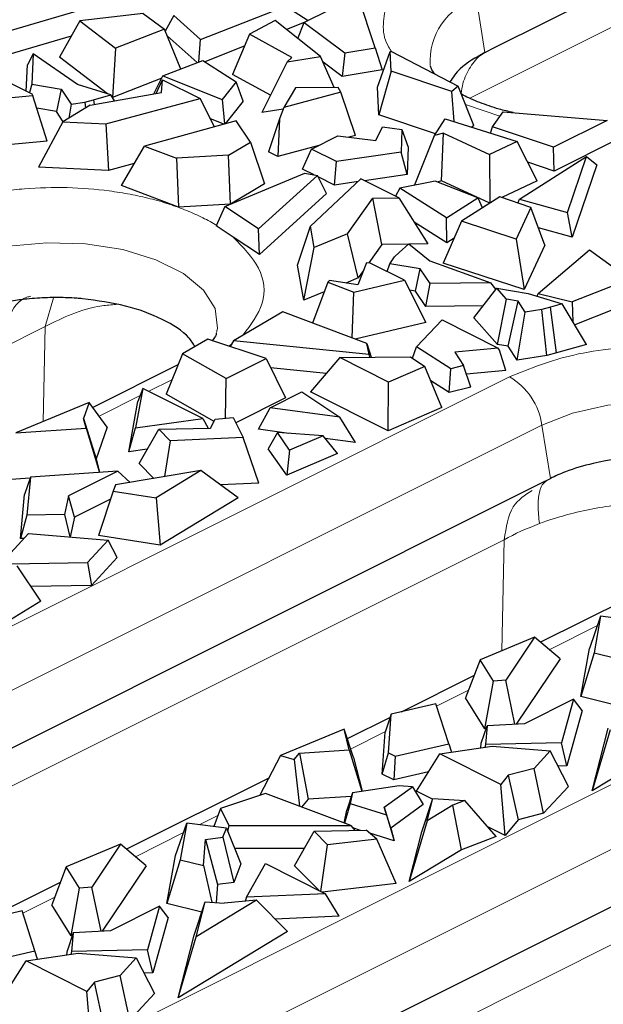
# Model space of a CAD drawing. Units: millimetres. Extents: x 0 to 420, y 0 to 297.
# Drawn here: x 124 to 132, y 63 to 77 of the extents above; entities that cross this region are included whole.
import ezdxf

# ---------------------------------------------------------------- set-up
doc = ezdxf.new("R2010")
doc.units = ezdxf.units.MM

msp = doc.modelspace()

# ---------------------------------------------------------------- linework, layer by layer
at = {"color": 7, "linetype": 'Continuous', "lineweight": 25}
for p, q in [((130.6872, 76.2828), (146.1467, 84.0125)), ((128.7323, 77.017), (127.9692, 76.6354)), ((128.9779, 76.276), (128.7323, 77.017)), ((123.8012, 76.5269), (125.0447, 76.8917)), ((126.4939, 76.3938), (127.7053, 76.8709)), ((127.7053, 76.8709), (128.0245, 76.6631)), ((124.7734, 76.6585), (124.4866, 76.1434)), ((125.6742, 76.7632), (124.7734, 76.6585)), ((124.7734, 76.6585), (125.2822, 76.2687)), ((125.6742, 76.7632), (125.9779, 76.5429)), ((126.1128, 76.7356), (125.9905, 76.5119)), ((126.4939, 76.3938), (126.1128, 76.7356)), ((127.5533, 76.6643), (127.1869, 76.4693)), ((128.2006, 76.1541), (127.5533, 76.6643)), ((125.9779, 76.5429), (125.2822, 76.2687)), ((126.2094, 75.9735), (125.9779, 76.5429)), ((127.9689, 76.6347), (127.7168, 76.5354)), ((127.8772, 76.409), (127.9692, 76.6354)), ((127.9692, 76.6354), (128.5456, 76.202)), ((124.6527, 76.4417), (123.7638, 76.1809)), ((126.4434, 76.0648), (126.0167, 76.4475)), ((126.4697, 76.075), (126.4939, 76.3938)), ((127.1869, 76.4693), (126.9451, 75.8972)), ((127.7909, 76.1401), (127.1869, 76.4693)), ((125.2822, 76.2687), (125.2399, 75.569)), ((127.1146, 76.2983), (126.5552, 76.0779)), ((128.5456, 76.202), (128.9779, 76.276)), ((128.9779, 76.276), (129.0767, 75.9624)), ((130.54, 76.2092), (130.6872, 76.2828)), ((124.1114, 76.1885), (124.03, 76.0358)), ((124.1114, 76.1885), (124.0898, 75.7578)), ((124.7384, 75.7544), (124.1114, 76.1885)), ((125.1681, 75.6213), (124.4866, 76.1434)), ((125.9565, 75.8749), (126.5257, 76.0969)), ((126.5257, 76.0969), (126.9986, 75.7936)), ((127.7246, 76.0772), (128.2006, 76.1541)), ((127.7909, 76.1401), (127.7246, 76.0772)), ((128.3938, 75.7128), (128.2006, 76.1541)), ((128.5456, 76.202), (128.51, 75.8654)), ((129.0115, 75.7179), (129.1918, 76.221)), ((129.1918, 76.221), (129.2114, 76.2234)), ((129.2041, 75.9424), (129.1918, 76.221)), ((129.2114, 76.2234), (130.1601, 75.7308)), ((124.0112, 75.6603), (124.03, 76.0358)), ((127.7246, 76.0772), (127.3645, 75.3532)), ((128.51, 75.8654), (128.2372, 76.0705)), ((129.0767, 75.9624), (128.51, 75.8654)), ((123.604, 75.864), (124.092, 75.62)), ((125.9402, 75.8425), (125.2411, 75.567)), ((125.8283, 75.6192), (125.9565, 75.8749)), ((125.8606, 75.6249), (125.9485, 75.8221)), ((125.936, 75.6383), (125.9485, 75.8221)), ((125.9485, 75.8221), (126.4863, 75.5533)), ((125.9565, 75.8749), (126.798, 75.5418)), ((127.4879, 75.6014), (126.9451, 75.8972)), ((129.2041, 75.9424), (129.0289, 75.3216)), ((130.0694, 75.6536), (129.2041, 75.9424)), ((124.0898, 75.7578), (124.0558, 75.638)), ((124.0898, 75.7578), (124.51, 75.687)), ((124.51, 75.687), (124.4401, 75.3684)), ((124.51, 75.687), (124.65, 75.4715)), ((125.2175, 75.606), (124.7384, 75.7544)), ((126.9986, 75.7936), (126.798, 75.5418)), ((127.0989, 75.5167), (126.9986, 75.7936)), ((127.8441, 75.7082), (127.6769, 75.4243)), ((128.4511, 75.7133), (127.8441, 75.7082)), ((128.4884, 75.6445), (128.4511, 75.7133)), ((129.0289, 75.3216), (129.0115, 75.7179)), ((130.1601, 75.7308), (130.0694, 75.6536)), ((130.381, 75.1711), (130.1601, 75.7308)), ((124.1027, 75.5921), (123.4699, 75.5313)), ((124.092, 75.62), (124.1027, 75.5921)), ((124.3101, 74.9491), (124.1027, 75.5921)), ((124.8432, 75.5029), (124.9705, 75.5363)), ((124.9212, 75.4582), (125.936, 75.6383)), ((124.9705, 75.5363), (125.2175, 75.606)), ((124.9705, 75.5363), (124.9794, 75.4685)), ((125.1438, 75.1936), (126.4863, 75.5533)), ((125.2695, 75.52), (125.2175, 75.606)), ((126.4863, 75.5533), (126.6849, 75.1518)), ((126.798, 75.5418), (126.8353, 75.1933)), ((128.4884, 75.6445), (127.6769, 75.4243)), ((128.6962, 75.0274), (128.4884, 75.6445)), ((130.1047, 75.2254), (130.0694, 75.6536)), ((124.4401, 75.3684), (124.1596, 75.4156)), ((124.9212, 75.4582), (124.5329, 75.2211)), ((124.65, 75.4715), (124.6169, 75.2724)), ((124.65, 75.4715), (124.8432, 75.5029)), ((124.8432, 75.5029), (124.8524, 75.4161)), ((127.0989, 75.5167), (126.843, 75.1954)), ((127.6684, 75.4023), (127.3645, 75.3532)), ((127.6769, 75.4243), (127.6157, 75.2656)), ((124.5349, 75.2224), (124.4401, 75.3684)), ((126.8258, 75.1907), (126.6266, 75.2695)), ((127.6157, 75.2656), (127.4581, 74.7936)), ((127.6157, 75.2656), (127.5906, 74.7274)), ((129.8385, 75.0514), (129.0289, 75.3216)), ((129.8233, 75.0279), (129.9771, 75.2659)), ((129.9771, 75.2659), (130.9975, 74.9422)), ((130.6503, 75.1497), (130.7982, 75.3658)), ((130.7982, 75.3658), (132.2802, 75.2431)), ((124.5329, 75.2211), (124.1839, 74.5752)), ((124.5329, 75.2211), (125.1438, 75.1936)), ((125.1438, 75.1936), (125.1807, 74.5303)), ((126.9984, 75.2384), (125.6925, 74.8776)), ((127.2019, 74.9334), (126.9984, 75.2384)), ((128.988, 74.9561), (129.0827, 75.1505)), ((129.0827, 75.1505), (129.3576, 75.1131)), ((130.381, 75.1711), (130.3525, 75.1468)), ((130.6197, 75.062), (130.6503, 75.1497)), ((131.5171, 74.8615), (130.6503, 75.1497)), ((132.2802, 75.2431), (131.5171, 74.8615)), ((128.0703, 74.8337), (128.4469, 75.022)), ((128.4469, 75.022), (128.988, 74.9561)), ((128.6962, 75.0274), (128.6052, 75.0027)), ((129.3576, 75.1131), (129.3469, 74.7909)), ((129.3576, 75.1131), (129.4466, 74.8625)), ((129.5377, 74.3173), (129.8233, 75.0279)), ((129.949, 75.061), (129.8233, 75.0279)), ((129.9212, 74.3808), (129.949, 75.061)), ((129.949, 75.061), (130.6074, 74.759)), ((132.4633, 74.9884), (131.5283, 74.5209)), ((124.3101, 74.9491), (123.7492, 74.8952)), ((125.3684, 74.3165), (125.6925, 74.8776)), ((125.6925, 74.8776), (126.1512, 74.7038)), ((126.8909, 74.7463), (127.2019, 74.9334)), ((127.2019, 74.9334), (127.4012, 74.3419)), ((128.1747, 74.8859), (127.5906, 74.7274)), ((129.4466, 74.8625), (129.4337, 74.4738)), ((130.9975, 74.9422), (130.6074, 74.759)), ((131.2854, 74.3831), (130.9975, 74.9422)), ((131.5283, 74.5209), (131.5171, 74.8615)), ((126.8909, 74.7463), (126.1512, 74.7038)), ((126.1512, 74.7038), (126.1792, 74.0092)), ((126.9189, 74.0517), (126.8909, 74.7463)), ((127.5906, 74.7274), (127.4581, 74.7936)), ((127.9461, 74.5496), (128.0703, 74.8337)), ((128.4268, 74.6555), (128.0703, 74.8337)), ((129.3469, 74.7909), (128.4268, 74.6555)), ((129.4337, 74.4738), (129.3469, 74.7909)), ((130.6074, 74.759), (130.6088, 74.0654)), ((131.0338, 74.1238), (131.988, 74.7296)), ((131.7173, 73.9333), (131.988, 74.7296)), ((131.988, 74.7296), (132.1325, 74.6082)), ((125.1807, 74.5303), (124.1839, 74.5752)), ((125.5488, 74.6289), (125.1807, 74.5303)), ((128.4016, 74.3219), (128.4268, 74.6555)), ((131.5283, 74.5209), (131.1496, 74.6469)), ((132.1325, 74.6082), (131.7831, 73.5806)), ((126.8376, 74.0173), (127.9767, 74.4906)), ((128.1578, 74.4604), (127.318, 73.7004)), ((128.1078, 74.4688), (127.9461, 74.5496)), ((127.9767, 74.4906), (128.1578, 74.4604)), ((128.2859, 74.2013), (128.1578, 74.4604)), ((128.4016, 74.3219), (128.1688, 74.4383)), ((129.4337, 74.4738), (128.8245, 74.3842)), ((126.1792, 74.0092), (125.3684, 74.3165)), ((127.4012, 74.3419), (126.9189, 74.0517)), ((128.0561, 73.7375), (128.7754, 74.4087)), ((128.735, 74.371), (128.4016, 74.3219)), ((129.3131, 74.1399), (128.7754, 74.4087)), ((129.3298, 74.2759), (129.2687, 74.1621)), ((129.8335, 74.3762), (129.3298, 74.2759)), ((129.996, 73.8551), (129.3298, 74.2759)), ((130.4399, 74.1398), (129.8335, 74.3762)), ((129.9212, 74.3808), (129.8619, 74.3651)), ((130.6088, 74.0654), (129.9212, 74.3808)), ((131.2854, 74.3831), (130.7799, 74.1458)), ((128.2859, 74.2013), (127.3295, 73.336)), ((128.5852, 73.6262), (128.9455, 74.1336)), ((128.9455, 74.1336), (129.3131, 74.1399)), ((129.0721, 73.4744), (128.9455, 74.1336)), ((129.3131, 74.1399), (129.7269, 73.4855)), ((129.996, 73.8551), (130.4399, 74.1398)), ((130.7546, 74.1545), (130.2063, 73.8067)), ((130.4399, 74.1398), (130.5042, 73.9957)), ((131.1952, 74.0027), (130.7546, 74.1545)), ((126.9189, 74.0517), (126.1792, 74.0092)), ((126.8376, 74.0173), (126.7167, 73.74)), ((127.318, 73.7004), (126.8376, 74.0173)), ((130.6292, 74.075), (130.6088, 74.0654)), ((131.1952, 74.0027), (130.9859, 73.5523)), ((131.0084, 74.067), (131.0338, 74.1238)), ((131.0338, 74.1238), (131.7173, 73.9333)), ((131.3951, 73.4687), (131.1952, 74.0027)), ((129.9965, 73.5), (129.996, 73.8551)), ((131.7831, 73.5806), (131.7173, 73.9333)), ((126.9588, 73.5805), (126.7167, 73.74)), ((127.8749, 73.1832), (128.0561, 73.7375)), ((128.1111, 73.432), (128.0561, 73.7375)), ((129.9965, 73.5), (129.5324, 73.7931)), ((130.2063, 73.8067), (129.9472, 73.2127)), ((130.9859, 73.5523), (130.2063, 73.8067)), ((131.7831, 73.5806), (131.3031, 73.7144)), ((127.3295, 73.336), (126.9588, 73.5805)), ((127.3295, 73.336), (127.318, 73.7004)), ((128.5852, 73.6262), (128.1111, 73.432)), ((128.7357, 73.0006), (128.5852, 73.6262)), ((129.0721, 73.4744), (128.887, 73.2137)), ((129.4528, 73.4809), (129.0721, 73.4744)), ((129.3188, 73.3622), (129.4582, 73.4857)), ((129.4582, 73.4857), (129.755, 73.2461)), ((129.7269, 73.4855), (129.464, 73.481)), ((130.102, 73.5676), (129.9965, 73.5)), ((130.9859, 73.5523), (131.1012, 72.8361)), ((131.3951, 73.4687), (131.1012, 72.8361)), ((127.9647, 72.6848), (128.1111, 73.432)), ((129.1892, 73.2019), (129.2519, 73.2985)), ((129.2519, 73.2985), (129.3188, 73.3622)), ((131.2999, 72.7775), (132.0296, 73.3992)), ((132.0296, 73.3992), (132.6042, 72.9823)), ((127.9647, 72.6848), (127.8749, 73.1832)), ((128.8531, 73.2169), (128.7314, 72.9005)), ((128.9088, 73.2116), (128.8531, 73.2169)), ((129.3967, 72.9676), (128.9088, 73.2116)), ((129.1499, 73.091), (129.1892, 73.2019)), ((129.6202, 73.1319), (129.1892, 73.2019)), ((129.755, 73.2461), (130.6231, 72.9326)), ((131.1012, 72.8361), (129.9472, 73.2127)), ((128.8103, 73.1057), (128.7357, 73.0006)), ((129.5511, 72.8129), (129.6202, 73.1319)), ((129.7618, 72.9218), (129.6202, 73.1319)), ((128.305, 72.9424), (128.0863, 72.3583)), ((128.3276, 72.9648), (128.305, 72.9424)), ((128.305, 72.9424), (128.6737, 72.7971)), ((128.7314, 72.9005), (128.3276, 72.9648)), ((128.7357, 73.0006), (128.5585, 72.928)), ((128.6737, 72.7971), (129.3967, 72.9676)), ((129.3967, 72.9676), (129.7002, 72.3684)), ((129.6993, 72.593), (129.7618, 72.9218)), ((130.6231, 72.9326), (129.7618, 72.9218)), ((130.6981, 72.8399), (130.6231, 72.9326)), ((132.6042, 72.9823), (131.7843, 72.6592)), ((128.2527, 72.8028), (127.9647, 72.6848)), ((128.651, 72.1472), (128.6737, 72.7971)), ((129.5511, 72.8129), (129.4683, 72.8263)), ((129.6993, 72.593), (129.5511, 72.8129)), ((130.3851, 72.4313), (130.7103, 72.8558)), ((130.849, 72.6992), (130.7103, 72.8558)), ((130.7103, 72.8558), (131.1584, 72.7803)), ((131.1584, 72.7803), (131.6394, 72.6313)), ((131.285, 72.741), (131.2999, 72.7775)), ((131.2999, 72.7775), (131.7843, 72.6592)), ((130.5168, 72.6032), (129.6993, 72.593)), ((130.7185, 72.055), (130.849, 72.6992)), ((131.0133, 72.6715), (130.849, 72.6992)), ((130.8723, 72.029), (131.0133, 72.6715)), ((131.1155, 72.5141), (131.0133, 72.6715)), ((131.6394, 72.6313), (131.4734, 72.5845)), ((131.9873, 72.0551), (131.6394, 72.6313)), ((131.7843, 72.6592), (131.7936, 72.3758)), ((127.6646, 72.5159), (126.96, 72.1057)), ((128.8595, 72.0693), (127.6646, 72.5159)), ((131.0017, 71.8297), (131.1155, 72.5141)), ((131.3509, 72.5523), (131.1155, 72.5141)), ((131.4734, 72.5845), (131.3509, 72.5523)), ((131.42, 71.8976), (131.3509, 72.5523)), ((131.5582, 71.9339), (131.4734, 72.5845)), ((132.397, 72.5607), (131.8194, 72.3331)), ((129.7002, 72.3684), (128.694, 72.1311)), ((129.5682, 72.019), (129.9298, 72.4023)), ((129.9298, 72.4023), (130.7288, 72.0028)), ((130.7185, 72.055), (130.3851, 72.4313)), ((126.5941, 72.1304), (126.2355, 71.9217)), ((127.4252, 71.8527), (126.5941, 72.1304)), ((126.96, 72.1057), (126.9163, 72.0227)), ((128.893, 71.9097), (126.96, 72.1057)), ((128.893, 71.9097), (128.8595, 72.0693)), ((128.8595, 72.0693), (128.9229, 71.8714)), ((130.8723, 72.029), (130.7185, 72.055)), ((131.9873, 72.0551), (131.5582, 71.9339)), ((126.2355, 71.9217), (126.0008, 71.3483)), ((126.8561, 71.5681), (126.2355, 71.9217)), ((128.9044, 71.8712), (128.893, 71.9097)), ((129.5108, 71.857), (129.5682, 72.019)), ((130.0578, 71.7086), (129.5682, 72.019)), ((130.7288, 72.0028), (130.1144, 71.9438)), ((130.1144, 71.9438), (130.2355, 71.7535)), ((130.7462, 71.9726), (130.7288, 72.0028)), ((130.8391, 71.6846), (130.7462, 71.9726)), ((131.0017, 71.8297), (130.8723, 72.029)), ((131.42, 71.8976), (131.0017, 71.8297)), ((131.5582, 71.9339), (131.42, 71.8976)), ((126.1705, 71.7629), (124.9588, 71.157)), ((126.8561, 71.5681), (127.4252, 71.8527)), ((127.4252, 71.8527), (127.7032, 71.2936)), ((128.4754, 71.8661), (128.0575, 71.3771)), ((128.4754, 71.8661), (129.4793, 71.878)), ((129.1701, 71.5188), (128.4754, 71.8661)), ((129.4793, 71.878), (129.6855, 71.7401)), ((130.2355, 71.7535), (130.0578, 71.7086)), ((130.3419, 71.4472), (130.2355, 71.7535)), ((128.2843, 71.6425), (127.4896, 71.7231)), ((129.6855, 71.7401), (129.1701, 71.5188)), ((129.9266, 71.1541), (129.6855, 71.7401)), ((130.0333, 71.3691), (130.0578, 71.7086)), ((130.8391, 71.6846), (130.2782, 71.6307)), ((126.8494, 71.0026), (126.8561, 71.5681)), ((129.161, 70.8253), (129.1701, 71.5188)), ((130.0333, 71.3691), (129.7693, 71.5365)), ((125.6701, 71.4292), (125.5686, 70.8683)), ((125.6701, 71.4292), (125.5995, 71.2426)), ((126.5253, 71.0016), (125.6701, 71.4292)), ((126.685, 70.9586), (126.0008, 71.3483)), ((127.4843, 71.1537), (127.9349, 71.379)), ((127.9349, 71.379), (128.4733, 71.0189)), ((129.161, 70.8253), (128.0575, 71.3771)), ((130.3419, 71.4472), (130.0333, 71.3691)), ((124.9072, 71.2279), (123.8627, 70.7975)), ((124.9072, 71.2279), (124.8273, 70.9983)), ((125.1638, 70.8757), (124.9072, 71.2279)), ((125.4696, 70.5248), (125.5995, 71.2426)), ((127.7032, 71.2936), (126.9939, 70.939)), ((127.3151, 70.8471), (127.4843, 71.1537)), ((128.4733, 71.0189), (127.4843, 71.1537)), ((129.9266, 71.1541), (129.161, 70.8253)), ((124.8623, 70.8614), (124.8273, 70.9983)), ((124.8273, 70.9983), (125.0065, 70.4236)), ((125.5686, 70.8683), (126.5253, 71.0016)), ((126.5253, 71.0016), (126.6012, 70.8637)), ((126.6325, 70.8644), (126.7017, 70.9884)), ((126.7017, 70.9884), (126.9565, 71.0129)), ((126.9565, 71.0129), (127.0993, 70.7308)), ((128.6967, 70.6589), (128.4733, 71.0189)), ((123.8627, 70.7975), (124.8623, 70.8614)), ((124.8623, 70.8614), (125.0546, 70.2313)), ((125.1638, 70.8757), (125.0065, 70.4236)), ((125.4696, 70.5248), (125.5686, 70.8683)), ((125.6197, 70.3596), (125.8983, 70.8494)), ((125.8983, 70.8494), (126.6325, 70.8644)), ((126.0604, 70.6839), (125.8983, 70.8494)), ((127.7472, 70.7883), (127.3151, 70.8471)), ((127.5862, 70.7991), (127.4558, 70.5681)), ((127.7605, 70.5508), (127.5862, 70.7991)), ((128.2371, 70.7555), (127.5862, 70.7991)), ((126.0604, 70.6839), (125.9795, 70.1728)), ((127.0993, 70.7308), (126.0604, 70.6839)), ((127.322, 70.0792), (127.0993, 70.7308)), ((128.2371, 70.7555), (127.7605, 70.5508)), ((128.4431, 70.5019), (128.2371, 70.7555)), ((128.6967, 70.6589), (128.2681, 70.7173)), ((125.7346, 70.5617), (125.4696, 70.5248)), ((127.7201, 70.1915), (127.4558, 70.5681)), ((127.7605, 70.5508), (127.7201, 70.1915)), ((128.4431, 70.5019), (127.7201, 70.1915)), ((125.0065, 70.4236), (125.0556, 70.2313)), ((125.8277, 70.1472), (125.6197, 70.3596)), ((125.3128, 70.2491), (124.0696, 70.1633)), ((125.3128, 70.2491), (124.6137, 69.8995)), ((126.4975, 70.26), (125.2806, 70.0551)), ((125.4891, 70.0902), (125.3128, 70.2491)), ((126.4975, 70.26), (125.8584, 69.8722)), ((127.0286, 69.8701), (126.4975, 70.26)), ((115.8674, 62.344), (131.3269, 70.0737)), ((124.0644, 70.1484), (123.3489, 70.1027)), ((124.0696, 70.1633), (123.9851, 69.9178)), ((124.0696, 70.1633), (124.0203, 69.6226)), ((127.322, 70.0792), (126.7773, 70.0546)), ((131.3269, 70.0737), (131.4741, 70.1473)), ((125.2463, 69.9679), (125.0418, 69.3344)), ((125.2806, 70.0551), (125.2463, 69.9679)), ((125.2463, 69.9679), (125.8584, 69.8722)), ((123.9282, 69.2925), (123.9851, 69.9178)), ((124.6137, 69.8995), (124.5549, 69.6348)), ((124.6977, 69.5953), (124.6137, 69.8995)), ((125.2085, 69.8507), (124.6977, 69.5953)), ((125.8584, 69.8722), (125.9193, 69.1971)), ((127.0286, 69.8701), (125.9193, 69.1971)), ((124.0203, 69.6226), (123.9282, 69.2925)), ((124.5549, 69.6348), (124.0203, 69.6226)), ((124.5549, 69.6348), (124.6328, 69.3136)), ((124.6977, 69.5953), (124.6351, 69.3134)), ((123.6901, 68.9787), (124.043, 69.3612)), ((123.9807, 69.2936), (123.9282, 69.2925)), ((124.043, 69.3612), (125.1773, 69.2696)), ((125.1773, 69.2696), (124.884, 68.9517)), ((125.9193, 69.1971), (125.0418, 69.3344)), ((125.3056, 69.0197), (125.1773, 69.2696)), ((123.7824, 68.9326), (124.884, 68.9517)), ((124.884, 68.9517), (124.9411, 68.6246)), ((125.3056, 69.0197), (124.9411, 68.6246)), ((133.6634, 68.9804), (131.3313, 67.8143)), ((124.2206, 68.399), (123.8796, 68.9042)), ((124.9411, 68.6246), (124.0784, 68.6097)), ((124.2206, 68.399), (123.1144, 67.7278)), ((132.1884, 68.1863), (132.0307, 67.7249)), ((132.1884, 68.1863), (132.0945, 67.6668)), ((132.7525, 68.1149), (132.1884, 68.1863)), ((131.2467, 67.8854), (130.4711, 67.5658)), ((131.2467, 67.8854), (130.837, 67.2769)), ((131.6125, 67.5782), (131.2467, 67.8854)), ((131.907, 67.0414), (132.0307, 67.7249)), ((130.4711, 67.5658), (130.2664, 67.0235)), ((130.6626, 67.2598), (130.4711, 67.5658)), ((131.6125, 67.5782), (130.9863, 66.6483)), ((132.0945, 67.6668), (131.907, 67.0414)), ((132.0945, 67.6668), (132.4255, 67.5858)), ((130.3867, 67.342), (129.3468, 66.8221)), ((130.837, 67.2769), (130.6626, 67.2598)), ((130.9679, 66.6473), (130.837, 67.2769)), ((130.5409, 66.5848), (130.6626, 67.2598)), ((130.5409, 66.5848), (130.2664, 67.0235)), ((131.8023, 67.0044), (131.1032, 66.6548)), ((131.8023, 67.0044), (131.6307, 66.3827)), ((131.9251, 66.8439), (131.8023, 67.0044)), ((132.4018, 66.9202), (131.907, 67.0414)), ((129.8432, 66.9366), (129.2075, 66.79)), ((130.0265, 66.3695), (129.8432, 66.9366)), ((129.1923, 66.7448), (128.5811, 66.4393)), ((129.2075, 66.79), (129.1215, 66.5345)), ((129.1692, 66.2392), (129.2075, 66.79)), ((131.9251, 66.8439), (131.7078, 66.0564)), ((128.5351, 66.5764), (127.6322, 66.2044)), ((128.6104, 66.2818), (128.5351, 66.5764)), ((128.6701, 66.1742), (128.5351, 66.5764)), ((130.4892, 66.3809), (130.5736, 66.6254)), ((130.5603, 66.5867), (130.5409, 66.5848)), ((130.5736, 66.6254), (130.5493, 66.3581)), ((131.1032, 66.6548), (130.5736, 66.6254)), ((133.6236, 66.6458), (132.0683, 65.7021)), ((132.0683, 65.7021), (132.2962, 66.5942)), ((132.3218, 66.568), (132.0683, 65.7021)), ((129.0801, 65.9375), (129.1215, 66.5345)), ((129.2616, 66.193), (130.0265, 66.3695)), ((129.9006, 66.2253), (130.6421, 66.3345)), ((130.0265, 66.3695), (130.0643, 66.2494)), ((130.4829, 66.3111), (130.4892, 66.3809)), ((130.5493, 66.3581), (130.5384, 66.3192)), ((131.6307, 66.3827), (130.5493, 66.3581)), ((130.6421, 66.3345), (131.4698, 66.2676)), ((131.7078, 66.0564), (131.6307, 66.3827)), ((127.6322, 66.2044), (127.3362, 65.6371)), ((127.6322, 66.2044), (127.825, 66.1453)), ((127.825, 66.1453), (127.9026, 66.2366)), ((127.9026, 66.2366), (128.6104, 66.2818)), ((127.9026, 66.2366), (128.0259, 65.5824)), ((128.6104, 66.2818), (128.7899, 65.6936)), ((128.6701, 66.1742), (128.7928, 65.6941)), ((129.0801, 65.9375), (129.1692, 66.2392)), ((129.1692, 66.2392), (129.2616, 66.193)), ((129.2616, 66.193), (129.2427, 65.8562)), ((129.5644, 65.6954), (129.9006, 66.2253)), ((130.7654, 65.7929), (129.9006, 66.2253)), ((131.4698, 66.2676), (131.2411, 66.0198)), ((131.7285, 65.7638), (131.4698, 66.2676)), ((127.825, 66.1453), (127.9033, 65.4804)), ((131.2411, 66.0198), (130.8733, 65.9225)), ((131.377, 65.3828), (131.2411, 66.0198)), ((131.7078, 66.0564), (131.5797, 66.0535)), ((122.3964, 59.0795), (135.9996, 65.8811)), ((127.463, 65.8802), (125.4387, 64.8681)), ((129.2427, 65.8562), (129.0801, 65.9375)), ((129.7391, 65.9707), (129.2427, 65.8562)), ((130.8733, 65.9225), (130.7654, 65.7929)), ((130.8733, 65.9225), (131.0124, 65.2864)), ((129.3223, 65.7721), (128.6545, 65.6737)), ((129.1077, 65.466), (129.5089, 65.7588)), ((129.5089, 65.7588), (129.3223, 65.7721)), ((129.5089, 65.7588), (129.6615, 65.5083)), ((130.8273, 65.0639), (130.7654, 65.7929)), ((131.7285, 65.7638), (131.377, 65.3828)), ((127.4156, 65.6639), (126.7771, 65.4483)), ((128.631, 65.2065), (127.4156, 65.6639)), ((128.6374, 65.6215), (128.0259, 65.5824)), ((128.6545, 65.6737), (128.5728, 65.4234)), ((128.6545, 65.6737), (128.624, 65.5186)), ((129.7939, 65.5806), (129.5644, 65.6954)), ((129.6442, 65.1181), (129.7975, 65.5918)), ((129.7162, 65.2739), (129.7975, 65.5918)), ((129.7975, 65.5918), (130.2537, 65.5626)), ((126.7771, 65.4483), (126.6801, 65.1914)), ((126.7771, 65.4483), (126.896, 65.207)), ((128.0259, 65.5824), (127.9305, 65.4701)), ((128.624, 65.5186), (128.54, 65.2407)), ((128.624, 65.5186), (129.1375, 65.3611)), ((129.1995, 65.1712), (129.1077, 65.466)), ((129.1077, 65.466), (129.1375, 65.3611)), ((129.6615, 65.5083), (129.1995, 65.1712)), ((130.0831, 65.4965), (129.7162, 65.2739)), ((130.2537, 65.5626), (130.0831, 65.4965)), ((130.2073, 64.8598), (130.0831, 65.4965)), ((130.6998, 65.0507), (130.2537, 65.5626)), ((128.5371, 65.2418), (128.5728, 65.4234)), ((129.1375, 65.3611), (129.2508, 64.9908)), ((131.377, 65.3828), (131.0124, 65.2864)), ((126.1381, 64.7786), (126.2959, 65.24)), ((126.2959, 65.24), (126.2019, 64.7206)), ((126.86, 65.1686), (126.2959, 65.24)), ((126.811, 65.0412), (126.86, 65.1686)), ((126.86, 65.1686), (127.0655, 64.6613)), ((126.896, 65.207), (126.8784, 65.1232)), ((126.896, 65.207), (128.631, 65.2065)), ((128.631, 65.2065), (128.6874, 65.1361)), ((128.7714, 65.1378), (128.6581, 65.1725)), ((129.1995, 65.1712), (129.2508, 64.9908)), ((129.7162, 65.2739), (129.4627, 64.408)), ((130.8273, 65.0639), (130.581, 65.1871)), ((131.0124, 65.2864), (130.8273, 65.0639)), ((126.5629, 65.0066), (126.811, 65.0412)), ((126.811, 65.0412), (126.9644, 64.3978)), ((127.8316, 64.6346), (128.1102, 65.1243)), ((128.1102, 65.1243), (128.8516, 65.1394)), ((128.2992, 64.9314), (128.1102, 65.1243)), ((129.0006, 65.0146), (128.8516, 65.1394)), ((129.2508, 64.9908), (128.901, 65.0981)), ((129.4627, 64.408), (129.6442, 65.1181)), ((130.6998, 65.0507), (130.2073, 64.8598)), ((125.3542, 64.9391), (124.5786, 64.6195)), ((125.3542, 64.9391), (124.9444, 64.3306)), ((125.7199, 64.6319), (125.3542, 64.9391)), ((126.533, 64.6395), (126.5629, 65.0066)), ((126.5629, 65.0066), (126.7347, 64.3658)), ((128.2042, 64.2696), (128.2992, 64.9314)), ((129.0006, 65.0146), (128.2992, 64.9314)), ((129.2766, 64.3835), (129.0006, 65.0146)), ((126.0144, 64.0951), (126.1381, 64.7786)), ((127.9704, 64.8786), (126.9773, 64.8789)), ((130.2073, 64.8598), (129.4627, 64.408)), ((124.5786, 64.6195), (124.3739, 64.0773)), ((124.7701, 64.3135), (124.5786, 64.6195)), ((125.7199, 64.6319), (125.0938, 63.702)), ((126.2019, 64.7206), (126.0144, 64.0951)), ((126.2019, 64.7206), (126.533, 64.6395)), ((126.533, 64.6395), (126.6552, 64.1152)), ((127.0655, 64.6613), (126.9644, 64.3978)), ((127.148, 64.186), (127.4147, 64.6643)), ((127.4147, 64.6643), (128.2699, 64.2367)), ((128.1746, 64.2844), (127.8316, 64.6346)), ((124.4941, 64.3957), (123.4542, 63.8758)), ((124.9444, 64.3306), (124.7701, 64.3135)), ((125.0753, 63.701), (124.9444, 64.3306)), ((126.7347, 64.3658), (126.714, 64.1115)), ((126.9644, 64.3978), (126.7347, 64.3658)), ((129.2766, 64.3835), (128.2257, 64.2588)), ((124.6484, 63.6385), (124.7701, 64.3135)), ((127.148, 64.186), (127.128, 64.1299)), ((128.2699, 64.2367), (127.148, 64.186)), ((128.4648, 63.9174), (128.2699, 64.2367)), ((124.6484, 63.6385), (124.3739, 64.0773)), ((125.9097, 64.0581), (125.2106, 63.7085)), ((125.9097, 64.0581), (125.7382, 63.4365)), ((126.0325, 63.8976), (125.9097, 64.0581)), ((126.5092, 63.9739), (126.0144, 64.0951)), ((126.4037, 63.6479), (126.557, 64.1215)), ((127.29, 64.1439), (126.4293, 63.6217)), ((126.4293, 63.6217), (126.557, 64.1215)), ((126.557, 64.1215), (126.8308, 64.104)), ((127.29, 64.1439), (126.8308, 64.104)), ((127.731, 63.6995), (127.29, 64.1439)), ((123.9507, 63.9903), (123.3149, 63.8437)), ((124.134, 63.4232), (123.9507, 63.9903)), ((128.4648, 63.9174), (127.5556, 63.8762)), ((126.0325, 63.8976), (125.8152, 63.1102)), ((124.6811, 63.6791), (124.5967, 63.4346)), ((124.6677, 63.6404), (124.6484, 63.6385)), ((124.6811, 63.6791), (124.6567, 63.4118)), ((125.2106, 63.7085), (124.6811, 63.6791)), ((127.731, 63.6995), (126.1757, 62.7558)), ((126.1757, 62.7558), (126.4037, 63.6479)), ((126.1757, 62.7558), (126.4293, 63.6217)), ((123.369, 63.2467), (124.134, 63.4232)), ((124.0081, 63.279), (124.7496, 63.3882)), ((124.1717, 63.3031), (124.134, 63.4232)), ((124.5903, 63.3648), (124.5967, 63.4346)), ((124.6567, 63.4118), (124.6459, 63.373)), ((125.7382, 63.4365), (124.6567, 63.4118)), ((124.7496, 63.3882), (125.5772, 63.3214)), ((125.8152, 63.1102), (125.7382, 63.4365)), ((123.6718, 62.7491), (124.0081, 63.279)), ((124.8729, 62.8466), (124.0081, 63.279)), ((125.5772, 63.3214), (125.3486, 63.0736)), ((125.5772, 63.3214), (125.8359, 62.8175)), ((125.3486, 63.0736), (124.9807, 62.9762)), ((125.4844, 62.4365), (125.3486, 63.0736)), ((125.8152, 63.1102), (125.6871, 63.1072)), ((124.9807, 62.9762), (124.8729, 62.8466)), ((125.1199, 62.3401), (124.9807, 62.9762)), ((124.9348, 62.1176), (124.8729, 62.8466)), ((125.8359, 62.8175), (125.4844, 62.4365))]:
    msp.add_line(p, q, dxfattribs=at)
at = {"color": 8, "linetype": 'Continuous', "lineweight": 18}
for p, q in [((130.3273, 75.5601), (145.6347, 83.2159)), ((130.419, 76.9671), (130.54, 76.2092)), ((130.754, 75.3012), (130.2639, 75.4678)), ((124.2802, 72.3078), (124.3999, 72.7161)), ((124.2802, 72.3078), (123.6399, 71.9877)), ((124.2509, 70.9575), (124.2802, 72.3078)), ((126.934, 72.0562), (126.8957, 72.0296)), ((115.2853, 63.7898), (130.8919, 71.5931)), ((126.0841, 71.5517), (125.7546, 71.3869)), ((125.6307, 71.325), (125.0485, 71.0339)), ((112.6117, 61.5345), (131.353, 70.9052)), ((131.4741, 70.1473), (131.353, 70.9052)), ((115.3553, 61.5451), (130.8147, 69.2749)), ((130.8147, 69.2749), (130.7804, 67.6932)), ((132.1425, 68.0519), (131.4567, 67.709)), ((121.8143, 60.5253), (135.4174, 67.3269)), ((130.3085, 67.1349), (129.8528, 66.9071)), ((119.1406, 58.27), (135.8785, 66.639)), ((129.1243, 66.5428), (128.6294, 66.2954)), ((126.7403, 65.3508), (126.4736, 65.2175)), ((121.8842, 58.2807), (135.4874, 65.0822)), ((126.2499, 65.1057), (125.5641, 64.7628)), ((124.4159, 64.1886), (123.9602, 63.9608))]:
    msp.add_line(p, q, dxfattribs=at)
at = {"color": 8, "linetype": 'Continuous', "lineweight": 18, "flags": 128}
for points in [[(122.8206, 73.168), (123.256, 73.3385), (123.7603, 73.452), (124.3042, 73.5018), (124.8562, 73.4851), (125.3842, 73.4029), (125.8575, 73.2598), (126.2485, 73.0643), (126.5346, 72.8276), (126.6992, 72.5637), (126.7325, 72.2876), (126.721, 72.2229)], [(131.353, 70.9052), (131.7884, 71.0757), (132.2927, 71.1892), (132.8366, 71.2391), (133.3887, 71.2224), (133.9166, 71.1401), (134.3899, 70.9971), (134.781, 70.8015), (135.067, 70.5649), (135.2316, 70.3009), (135.265, 70.0249), (135.2535, 69.9602)]]:
    msp.add_lwpolyline(points, dxfattribs=at)
at = {"color": 8, "linetype": 'Continuous', "lineweight": 18}
for centre, radius, start, end in [((130.6688, 76.0933), 0.9088, 105.95451, 184.48871), ((130.3998, 70.7647), 0.9636, 8.387, 59.28411)]:
    msp.add_arc(centre, radius, start, end, dxfattribs=at)
for points, knots in [([(129.207, 76.2336), (129.1895, 76.2594), (129.107, 76.3812), (129.0792, 76.6144), (129.1365, 76.9144), (129.3641, 77.2872), (129.7239, 77.5101), (129.9579, 77.655)], [0, 0, 0, 0, 0.053196, 0.2505185, 0.447841, 0.641063, 1, 1, 1, 1]), ([(130.5543, 76.2108), (130.5325, 76.2001), (130.4437, 76.1564), (130.3303, 76.0069), (130.2311, 75.8176), (130.2085, 75.6711), (130.2008, 75.6213)], [0, 0, 0, 0, 0.1142582, 0.4664995, 0.8187408, 1, 1, 1, 1]), ([(122.3595, 73.8558), (122.3837, 73.8677), (122.4321, 73.8914), (122.5076, 73.9253), (122.5852, 73.958), (122.6651, 73.9893), (122.7471, 74.0192), (122.8891, 74.0673), (123.0983, 74.1281), (123.383, 74.1916), (123.6796, 74.2399), (124.0815, 74.2824), (124.5939, 74.2959), (125.1007, 74.2564), (125.492, 74.1937), (125.7771, 74.1306), (126.0475, 74.0529), (126.257, 73.9768), (126.4132, 73.9102), (126.5237, 73.8578), (126.6291, 73.8028), (126.6944, 73.7639), (126.7271, 73.7444)], [0, 0, 0, 0, 0.0206525, 0.0412578, 0.0618406, 0.0824252, 0.1030365, 0.1236987, 0.1868863, 0.2501093, 0.3132969, 0.3765199, 0.5000037, 0.6234875, 0.686675, 0.7498981, 0.8130856, 0.8763087, 0.9072664, 0.9381455, 0.9690291, 1, 1, 1, 1]), ([(126.9588, 73.5805), (127.0972, 73.4373), (127.382, 73.1425), (127.4375, 72.6408), (127.208, 72.3341), (127.0966, 72.1852)], [0, 0, 0, 0, 0.3271996, 0.6734333, 1, 1, 1, 1]), ([(123.6399, 71.9877), (123.671, 72.1437), (123.7332, 72.4558), (123.9141, 72.704), (124.0563, 72.7356), (124.0742, 72.7395)], [0, 0, 0, 0, 0.4662833, 0.9325002, 1, 1, 1, 1]), ([(124.2802, 72.3078), (124.53, 72.4339), (124.8322, 72.5864), (125.2215, 72.6182), (125.289, 72.6237)], [0, 0, 0, 0, 0.8267251, 1, 1, 1, 1]), ([(130.8919, 71.5931), (131.1818, 71.7102), (131.6277, 71.8903), (132.3726, 72.003), (132.9748, 72.0352), (133.5791, 72.0037), (134.3158, 71.887), (135.1081, 71.6183), (135.6477, 71.2217), (135.8765, 70.8536), (135.9447, 70.5879), (135.8992, 70.4237), (135.8816, 70.3599)], [0, 0, 0, 0, 0.1512159, 0.232618, 0.3157477, 0.3988773, 0.4802795, 0.6314954, 0.7827113, 0.8641134, 0.947243, 1, 1, 1, 1]), ([(131.4154, 70.1072), (131.4023, 70.0997), (131.3556, 70.0732), (131.3133, 69.9548), (131.2885, 69.7635), (131.3075, 69.5904), (131.317, 69.5039)], [0, 0, 0, 0, 0.11502, 0.4100119, 0.7050038, 1, 1, 1, 1]), ([(131.2117, 69.9736), (131.1107, 69.9102), (130.8956, 69.7754), (130.8428, 69.4483), (130.8147, 69.2749)], [0, 0, 0, 0, 0.46979629, 1, 1, 1, 1]), ([(131.317, 69.5039), (131.4569, 69.5569), (131.6054, 69.6036), (132.0005, 69.7059), (132.2498, 69.7496), (132.8866, 69.8212), (133.2561, 69.8223), (133.892, 69.7861), (134.1503, 69.7494), (134.3498, 69.7167)], [0.6358505, 0.6358505, 0.6358505, 0.6358505, 1.1265463, 1.1265463, 1.9116597, 1.9116597, 3.1678411, 3.1678411, 4.4632781, 4.4632781, 4.4632781, 4.4632781])]:
    msp.add_open_spline(points, degree=3, knots=knots, dxfattribs=at)
at = {"color": 7, "linetype": 'Continuous', "lineweight": 25}
for points, knots in [([(130.54, 76.2092), (130.4097, 76.136), (130.1893, 76.0122), (130.0856, 75.8556), (130.0431, 75.7915)], [0, 0, 0, 0, 0.59089519, 1, 1, 1, 1]), ([(129.8324, 75.901), (129.8265, 75.9072), (129.7894, 75.9468), (129.7727, 75.9892), (129.7683, 76.006), (129.7666, 76.0129)], [0, 0, 0, 0, 0.0994697, 0.6304716, 1, 1, 1, 1]), ([(130.9426, 75.3539), (130.8749, 75.3698), (130.7045, 75.4099), (130.4659, 75.4951), (130.2842, 75.5711), (130.2109, 75.6152), (130.2008, 75.6213)], [0, 0, 0, 0, 0.2329349, 0.5869451, 0.9427075, 1, 1, 1, 1]), ([(124.8129, 72.7047), (124.7989, 72.7058), (124.7588, 72.7092), (124.6767, 72.7148), (124.5711, 72.7197), (124.4443, 72.7218), (124.2615, 72.7191), (124.043, 72.7046), (123.7958, 72.673), (123.565, 72.6289), (123.376, 72.579), (123.2319, 72.5318), (123.1316, 72.4948), (123.0337, 72.4544), (122.9724, 72.4249), (122.9417, 72.41)], [0, 0, 0, 0, 0.0209157, 0.0598289, 0.1218654, 0.1768597, 0.2464072, 0.390857, 0.5000045, 0.6214765, 0.7536033, 0.8133465, 0.874659, 0.9370344, 1, 1, 1, 1]), ([(126.4111, 72.0239), (126.3857, 72.0666), (126.2987, 72.2129), (125.9598, 72.4193), (125.4423, 72.6202), (125.0227, 72.6765), (124.8129, 72.7047)], [0, 0, 0, 0, 0.1209812, 0.4139874, 0.7069937, 1, 1, 1, 1]), ([(126.717, 72.2135), (126.7167, 72.2105), (126.7152, 72.1981), (126.7052, 72.1598), (126.6604, 72.1122), (126.6549, 72.1063)], [0, 0, 0, 0, 0.2189088, 0.9041809, 1, 1, 1, 1]), ([(133.6229, 70.4076), (133.3487, 70.4515), (133.0737, 70.4653), (132.5523, 70.4449), (132.3081, 70.412), (131.9423, 70.3273), (131.811, 70.2877), (131.6128, 70.2122), (131.5407, 70.1806), (131.4741, 70.1473)], [0.6358505, 0.6358505, 0.6358505, 0.6358505, 1.9312875, 1.9312875, 3.1874689, 3.1874689, 3.9725823, 3.9725823, 4.4632781, 4.4632781, 4.4632781, 4.4632781])]:
    msp.add_open_spline(points, degree=3, knots=knots, dxfattribs=at)
at = {"color": 8, "linetype": 'Continuous', "lineweight": 18}
msp.add_open_spline([(130.8147, 69.2749), (130.9656, 69.3581), (131.135, 69.4351), (131.317, 69.5039)], degree=3, dxfattribs=at)

doc.saveas('drawing.dxf')
